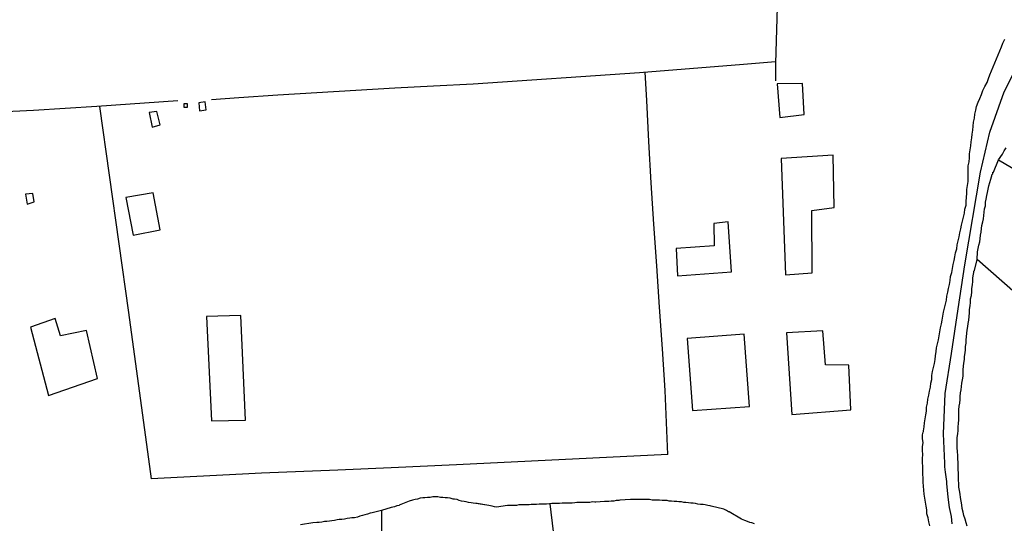
# Model space of a CAD drawing. Units: millimetres. Extents: x 187951 to 190363, y 1665975 to 1668749.
# Drawn here: x 189728 to 189824, y 1666751 to 1666800 of the extents above; entities that cross this region are included whole.
import ezdxf

# ---------------------------------------------------------------- set-up
doc = ezdxf.new("R2010")
doc.units = ezdxf.units.MM
for name, color, linetype in [('V-ARROIO', 5, 'Continuous'), ('V-CRUZAMENTO', 1, 'Continuous'), ('V-EDIFICACAO', 2, 'Continuous'), ('V-LIMITE', 1, 'Continuous'), ('V-LOTE', 1, 'Continuous'), ('V-QUADRA', 6, 'Continuous'), ('V-TESTADA', 5, 'Continuous')]:
    doc.layers.add(name, color=color, linetype=linetype)

msp = doc.modelspace()

# ---------------------------------------------------------------- linework, layer by layer
at = {"layer": 'V-ARROIO'}
for points in [[(189816.78, 1666751.07), (189816.69, 1666751.46), (189816.61, 1666751.84), (189816.5, 1666752.23), (189816.48, 1666752.61), (189816.41, 1666752.99), (189816.35, 1666753.38), (189816.29, 1666753.76), (189816.24, 1666754.15), (189816.2, 1666754.53), (189816.16, 1666754.91), (189816.12, 1666755.3), (189816.12, 1666755.68), (189816.09, 1666756.07), (189816.09, 1666756.45), (189816.09, 1666756.83), (189816.07, 1666757.22), (189816.07, 1666757.6), (189816.09, 1666757.99), (189816.07, 1666758.37), (189816.07, 1666758.75), (189816.12, 1666759.14), (189816.07, 1666759.52), (189816.07, 1666759.91), (189816.12, 1666760.16), (189816.16, 1666760.22), (189816.18, 1666760.29), (189816.22, 1666760.67), (189816.27, 1666761.06), (189816.33, 1666761.44), (189816.39, 1666761.83), (189816.46, 1666762.21), (189816.46, 1666762.59), (189816.54, 1666762.98), (189816.59, 1666763.36), (189816.67, 1666763.74), (189816.76, 1666764.13), (189816.84, 1666764.51), (189816.88, 1666764.9), (189816.97, 1666765.28), (189816.99, 1666765.66), (189817.05, 1666766.05), (189817.14, 1666766.43), (189817.23, 1666766.82), (189817.29, 1666767.2), (189817.33, 1666767.58), (189817.4, 1666767.97), (189817.44, 1666768.35), (189817.52, 1666768.74), (189817.61, 1666769.12), (189817.69, 1666769.5), (189817.76, 1666769.89), (189817.82, 1666770.27), (189817.91, 1666770.66), (189817.99, 1666771.04), (189818.04, 1666771.42), (189818.12, 1666771.81), (189818.21, 1666772.19), (189818.29, 1666772.58), (189818.4, 1666772.96), (189818.44, 1666773.34), (189818.52, 1666773.73), (189818.59, 1666774.11), (189818.68, 1666774.49), (189818.74, 1666774.88), (189818.8, 1666775.26), (189818.93, 1666775.65), (189818.97, 1666776.03), (189819.06, 1666776.41), (189819.14, 1666776.8), (189819.21, 1666777.18), (189819.27, 1666777.57), (189819.4, 1666777.95), (189819.44, 1666778.33), (189819.53, 1666778.72), (189819.63, 1666779.1), (189819.7, 1666779.49), (189819.78, 1666779.87), (189819.87, 1666780.25), (189819.96, 1666780.64), (189820.04, 1666781.02), (189820.13, 1666781.41), (189820.19, 1666781.79), (189820.3, 1666782.17), (189820.32, 1666782.56), (189820.34, 1666782.94), (189820.38, 1666783.33), (189820.38, 1666783.71), (189820.45, 1666784.09), (189820.49, 1666784.48), (189820.51, 1666784.86), (189820.51, 1666785.25), (189820.51, 1666785.63), (189820.51, 1666786.01), (189820.6, 1666786.4), (189820.64, 1666786.78), (189820.64, 1666787.16), (189820.68, 1666787.55), (189820.77, 1666787.93), (189820.79, 1666788.32), (189820.85, 1666788.7), (189820.89, 1666789.08), (189820.94, 1666789.47), (189820.98, 1666789.85), (189821.02, 1666790.24), (189821.11, 1666790.62), (189821.15, 1666791), (189821.23, 1666791.39), (189821.32, 1666791.77), (189821.47, 1666792.16), (189821.64, 1666792.54), (189821.79, 1666792.92), (189821.94, 1666793.31), (189822.13, 1666793.69), (189822.34, 1666794.08), (189822.47, 1666794.46), (189822.6, 1666794.84), (189822.77, 1666795.23), (189822.92, 1666795.61), (189823.09, 1666796), (189823.26, 1666796.38), (189823.41, 1666796.76), (189823.56, 1666797.15), (189823.75, 1666797.53), (189823.88, 1666797.91), (189824.07, 1666798.3)], [(189820.42, 1666751.03), (189820.3, 1666751.37), (189820.21, 1666751.71), (189820.08, 1666752.06), (189820, 1666752.4), (189819.93, 1666752.74), (189819.89, 1666753.12), (189819.83, 1666753.46), (189819.76, 1666753.81), (189819.72, 1666754.15), (189819.66, 1666754.49), (189819.61, 1666754.83), (189819.59, 1666755.17), (189819.57, 1666755.51), (189819.55, 1666755.85), (189819.55, 1666756.19), (189819.53, 1666756.54), (189819.53, 1666756.88), (189819.53, 1666757.22), (189819.51, 1666757.56), (189819.49, 1666757.9), (189819.46, 1666758.28), (189819.44, 1666758.63), (189819.44, 1666758.97), (189819.44, 1666759.31), (189819.44, 1666759.65), (189819.51, 1666759.99), (189819.53, 1666760.33), (189819.53, 1666760.67), (189819.55, 1666761.01), (189819.59, 1666761.36), (189819.61, 1666761.7), (189819.61, 1666762.04), (189819.61, 1666762.34), (189819.64, 1666762.68), (189819.68, 1666762.98), (189819.74, 1666763.32), (189819.74, 1666763.62), (189819.76, 1666763.96), (189819.83, 1666764.26), (189819.87, 1666764.6), (189819.89, 1666764.9), (189819.96, 1666765.24), (189820, 1666765.58), (189820, 1666765.92), (189820.02, 1666766.22), (189820.04, 1666766.56), (189820.08, 1666766.86), (189820.13, 1666767.2), (189820.15, 1666767.5), (189820.21, 1666767.84), (189820.23, 1666768.14), (189820.23, 1666768.48), (189820.3, 1666768.78), (189820.32, 1666769.12), (189820.34, 1666769.42), (189820.38, 1666769.76), (189820.42, 1666770.06), (189820.47, 1666770.4), (189820.49, 1666770.7), (189820.56, 1666771.04), (189820.6, 1666771.38), (189820.62, 1666771.72), (189820.64, 1666772.06), (189820.68, 1666772.4), (189820.72, 1666772.75), (189820.72, 1666773.09), (189820.81, 1666773.43), (189820.85, 1666773.77), (189820.87, 1666774.11), (189820.91, 1666774.45), (189820.94, 1666774.79), (189820.94, 1666775.13), (189821.02, 1666775.48), (189821.04, 1666775.64), (189821.06, 1666775.79), (189821.12, 1666775.84), (189821.37, 1666776.91), (189821.41, 1666777.65), (189821.47, 1666777.99), (189821.55, 1666778.29), (189821.64, 1666778.63), (189821.66, 1666778.93), (189821.7, 1666779.27), (189821.75, 1666779.57), (189821.79, 1666779.91), (189821.83, 1666780.21), (189821.94, 1666780.55), (189821.98, 1666780.85), (189822.03, 1666781.19), (189822.05, 1666781.49), (189822.09, 1666781.83), (189822.17, 1666782.13), (189822.19, 1666782.47), (189822.26, 1666782.77), (189822.3, 1666783.11), (189822.37, 1666783.41), (189822.43, 1666783.75), (189822.51, 1666784.05), (189822.6, 1666784.39), (189822.69, 1666784.69), (189822.77, 1666784.92), (189822.81, 1666785.03), (189822.81, 1666785.14), (189822.9, 1666785.22), (189822.9, 1666785.37), (189822.95, 1666785.39), (189823.43, 1666786.58), (189823.82, 1666787.12), (189824.01, 1666787.46), (189824.18, 1666787.76)]]:
    msp.add_lwpolyline(points, dxfattribs=at)
at = {"layer": 'V-CRUZAMENTO'}
msp.add_lwpolyline([(189780.65, 1666747.02), (189779.935, 1666753.218), (189779.84, 1666753.21), (189779.58, 1666753.18), (189779.33, 1666753.18), (189779.11, 1666753.18), (189778.86, 1666753.18), (189778.6, 1666753.14), (189778.34, 1666753.14), (189778.09, 1666753.14), (189777.87, 1666753.12), (189777.62, 1666753.1), (189777.36, 1666753.1), (189777.15, 1666753.1), (189776.89, 1666753.1), (189776.64, 1666753.05), (189776.38, 1666753.05), (189776.13, 1666753.05), (189775.78, 1666753.03), (189774.7, 1666752.89), (189774.5, 1666752.93), (189774.29, 1666752.97), (189773.95, 1666753.03), (189772.705, 1666753.25), (189772.46, 1666753.27), (189772.24, 1666753.31), (189771.99, 1666753.35), (189771.77, 1666753.4), (189771.56, 1666753.44), (189771.31, 1666753.48), (189771.09, 1666753.54), (189770.88, 1666753.61), (189770.501, 1666753.668), (189770.2, 1666753.74), (189769.94, 1666753.78), (189769.73, 1666753.78), (189769.51, 1666753.82), (189769.26, 1666753.82), (189769, 1666753.87), (189768.79, 1666753.87), (189768.53, 1666753.87), (189768.28, 1666753.82), (189768.02, 1666753.82), (189767.76, 1666753.78), (189767.55, 1666753.78), (189767.3, 1666753.74), (189767.04, 1666753.65), (189766.83, 1666753.61), (189766.57, 1666753.57), (189766.23, 1666753.48), (189765.27, 1666753.08), (189765.25, 1666753.06), (189765.05, 1666753.01), (189764.82, 1666752.93), (189764.48, 1666752.84), (189763.56, 1666752.57), (189763.56, 1666745.93)], dxfattribs=at)
at = {"layer": 'V-EDIFICACAO'}
for points in [[(189801.95, 1666793.95), (189802.23, 1666790.69), (189804.59, 1666790.97), (189804.42, 1666794), (189801.95, 1666793.95)], [(189744.34, 1666791.68), (189744.72, 1666791.68), (189744.72, 1666792.02), (189744.34, 1666792.02), (189744.34, 1666791.68)], [(189745.81, 1666792.1), (189745.89, 1666791.35), (189746.53, 1666791.43), (189746.42, 1666792.21), (189745.81, 1666792.1)], [(189740.99, 1666791.18), (189741.29, 1666789.75), (189742.05, 1666789.97), (189741.75, 1666791.27), (189740.99, 1666791.18)], [(189802.34, 1666786.72), (189802.78, 1666775.42), (189805.36, 1666775.61), (189805.32, 1666781.66), (189807.49, 1666781.97), (189807.38, 1666787.04), (189802.34, 1666786.72)], [(189729, 1666783.24), (189729.15, 1666782.29), (189729.82, 1666782.51), (189729.71, 1666783.3), (189729, 1666783.24)], [(189738.73, 1666782.91), (189739.43, 1666779.26), (189742.05, 1666779.8), (189741.37, 1666783.37), (189738.73, 1666782.91)], [(189792.16, 1666777.99), (189792.29, 1666775.31), (189797.54, 1666775.72), (189797.21, 1666780.56), (189795.82, 1666780.4), (189795.84, 1666778.25), (189792.16, 1666777.99)], [(189746.54, 1666771.38), (189747.03, 1666761.26), (189750.335, 1666761.307), (189750.335, 1666761.307), (189749.9, 1666771.49), (189746.54, 1666771.38)], [(189732.38, 1666769.51), (189731.85, 1666771.19), (189729.47, 1666770.36), (189731.23, 1666763.73), (189735.99, 1666765.38), (189734.92, 1666770.03), (189732.38, 1666769.51)], [(189793.21, 1666769.23), (189793.73, 1666762.27), (189799.28, 1666762.64), (189798.77, 1666769.67), (189793.21, 1666769.23)], [(189806.39, 1666769.98), (189802.86, 1666769.8), (189803.38, 1666761.86), (189809.11, 1666762.34), (189808.9, 1666766.66), (189806.64, 1666766.7), (189806.39, 1666769.98)]]:
    msp.add_lwpolyline(points, close=True, dxfattribs=at)
at = {"layer": 'V-LIMITE'}
msp.add_lwpolyline([(189818.96, 1666751.27), (189818.87, 1666751.97), (189818.69, 1666752.85), (189818.57, 1666753.84), (189818.44, 1666755.17), (189818.44, 1666755.36), (189818.29, 1666756.28), (189818.25, 1666756.79), (189818.23, 1666757.13), (189818.23, 1666757.15), (189818.105, 1666759.991), (189818.253, 1666763.908), (189818.889, 1666767.777), (189819.528, 1666772.135), (189820.164, 1666776.396), (189821.684, 1666785.388), (189822.615, 1666789.256), (189823.989, 1666793.174), (189826.542, 1666798.241)], dxfattribs=at)
at = {"layer": 'V-LOTE'}
for points in [[(189632.94, 1666851.56), (189645.26, 1666852.19), (189657.74, 1666852.84), (189670.26, 1666853.46), (189682.87, 1666854.28), (189695.56, 1666854.97), (189708.31, 1666855.71), (189721.06, 1666856.44), (189733.77, 1666857), (189747.67, 1666857.73), (189761.5, 1666858.42), (189773.86, 1666858.97), (189786.26, 1666859.47), (189798.8, 1666860.1), (189803.09, 1666860.32), (189803.09, 1666857.36), (189802.75, 1666842.81), (189802.53, 1666828.78), (189802.25, 1666814.58), (189802.17, 1666810.02), (189802.06, 1666804.69), (189801.79, 1666795.95), (189801.79, 1666794.23)], [(189801.79, 1666796.08), (189798.7, 1666795.82), (189788.59, 1666795.03), (189772.46, 1666793.92), (189768.61, 1666793.72), (189764.83, 1666793.52), (189761.05, 1666793.32), (189757.27, 1666793.08), (189753.49, 1666792.84), (189749.71, 1666792.6), (189747.04, 1666792.4)], [(189791.35, 1666758), (189791.08, 1666764.21), (189790.81, 1666768.24), (189790.54, 1666772.27), (189790.27, 1666776.3), (189790, 1666780.33), (189789.73, 1666784.36), (189789.5, 1666788.35), (189789.29, 1666792.33), (189789.15, 1666795.07)], [(189743.77, 1666792.31), (189735.91, 1666791.75), (189729.77, 1666791.36), (189723.7, 1666791.08), (189717.75, 1666790.73), (189711.95, 1666790.3), (189706.15, 1666789.99), (189700.35, 1666789.68), (189694.55, 1666789.37), (189688.79, 1666789.06), (189683.07, 1666788.71), (189677.35, 1666788.43), (189671.7, 1666788.15), (189666.13, 1666787.84), (189660.56, 1666787.53), (189655.14, 1666787.14), (189649.69, 1666786.79), (189644.24, 1666786.55), (189638.79, 1666786.35), (189633.34, 1666786.04)], [(189736.18, 1666791.77), (189738.99, 1666771.77), (189741.18, 1666755.64)], [(189823.43, 1666786.58), (189826.35, 1666784.85), (189828.84, 1666783.48), (189829.61, 1666783.11)], [(189830.3, 1666770.93), (189829.51, 1666770.87), (189828.64, 1666771.03), (189827.29, 1666771.72), (189826.41, 1666772.48), (189821.37, 1666776.91)], [(189791.35, 1666758), (189770.83, 1666756.99), (189764.48, 1666756.71), (189759.32, 1666756.47), (189751.9, 1666756.17), (189750.06, 1666756.09), (189741.18, 1666755.64)]]:
    msp.add_lwpolyline(points, dxfattribs=at)
at = {"layer": 'V-QUADRA'}
msp.add_lwpolyline([(189799.76, 1666751.26), (189799.5, 1666751.35), (189799.29, 1666751.39), (189799.08, 1666751.48), (189798.82, 1666751.58), (189798.48, 1666751.73), (189797.31, 1666752.42), (189797.24, 1666752.44), (189797.03, 1666752.55), (189796.96, 1666752.59), (189796.79, 1666752.69), (189795.56, 1666752.99), (189795.45, 1666753.01), (189795.24, 1666753.05), (189794.98, 1666753.1), (189794.77, 1666753.14), (189794.51, 1666753.14), (189794.26, 1666753.18), (189794.04, 1666753.23), (189793.79, 1666753.27), (189793.57, 1666753.27), (189793.36, 1666753.31), (189793.1, 1666753.35), (189792.89, 1666753.35), (189792.68, 1666753.4), (189792.42, 1666753.4), (189792.21, 1666753.44), (189791.95, 1666753.44), (189791.7, 1666753.48), (189791.48, 1666753.48), (189791.27, 1666753.52), (189791.01, 1666753.52), (189790.8, 1666753.52), (189790.54, 1666753.57), (189790.29, 1666753.57), (189790.08, 1666753.57), (189789.82, 1666753.57), (189789.56, 1666753.61), (189789.35, 1666753.61), (189789.09, 1666753.61), (189788.84, 1666753.61), (189788.58, 1666753.61), (189788.33, 1666753.61), (189788.11, 1666753.63), (189787.73, 1666753.61), (189786.68, 1666753.55), (189786.58, 1666753.54), (189786.32, 1666753.52), (189786.11, 1666753.48), (189785.85, 1666753.48), (189785.6, 1666753.44), (189785.21, 1666753.44), (189784.34, 1666753.38), (189784.27, 1666753.38), (189784.02, 1666753.4), (189783.76, 1666753.35), (189783.55, 1666753.35), (189783.29, 1666753.35), (189783.04, 1666753.35), (189782.78, 1666753.33), (189782.52, 1666753.33), (189782.31, 1666753.31), (189782.06, 1666753.27), (189781.8, 1666753.27), (189781.54, 1666753.27), (189781.29, 1666753.27), (189781.07, 1666753.27), (189780.82, 1666753.25), (189780.56, 1666753.23), (189780.35, 1666753.23), (189780.09, 1666753.23), (189779.84, 1666753.21), (189779.58, 1666753.18), (189779.33, 1666753.18), (189779.11, 1666753.18), (189778.86, 1666753.18), (189778.6, 1666753.14), (189778.34, 1666753.14), (189778.09, 1666753.14), (189777.87, 1666753.12), (189777.62, 1666753.1), (189777.36, 1666753.1), (189777.15, 1666753.1), (189776.89, 1666753.1), (189776.64, 1666753.05), (189776.38, 1666753.05), (189776.13, 1666753.05), (189775.78, 1666753.03), (189774.7, 1666752.89), (189774.5, 1666752.93), (189774.29, 1666752.97), (189773.95, 1666753.03), (189772.82, 1666753.23), (189772.71, 1666753.25), (189772.46, 1666753.27), (189772.24, 1666753.31), (189771.99, 1666753.35), (189771.77, 1666753.4), (189771.56, 1666753.44), (189771.31, 1666753.48), (189771.09, 1666753.54), (189770.88, 1666753.61), (189770.62, 1666753.65), (189770.41, 1666753.69), (189770.2, 1666753.74), (189769.94, 1666753.78), (189769.73, 1666753.78), (189769.51, 1666753.82), (189769.26, 1666753.82), (189769, 1666753.87), (189768.79, 1666753.87), (189768.53, 1666753.87), (189768.28, 1666753.82), (189768.02, 1666753.82), (189767.76, 1666753.78), (189767.55, 1666753.78), (189767.3, 1666753.74), (189767.04, 1666753.65), (189766.83, 1666753.61), (189766.57, 1666753.57), (189766.23, 1666753.48), (189765.27, 1666753.08), (189765.25, 1666753.06), (189765.05, 1666753.01), (189764.82, 1666752.93), (189764.48, 1666752.84), (189763.56, 1666752.57), (189763.41, 1666752.54), (189763.16, 1666752.46), (189762.9, 1666752.41), (189762.65, 1666752.33), (189762.43, 1666752.29), (189762.18, 1666752.2), (189761.92, 1666752.14), (189761.71, 1666752.07), (189761.45, 1666752.01), (189761.2, 1666751.9), (189760.94, 1666751.86), (189760.68, 1666751.86), (189760.47, 1666751.82), (189760.21, 1666751.77), (189759.96, 1666751.73), (189759.7, 1666751.69), (189759.45, 1666751.69), (189759.23, 1666751.65), (189758.98, 1666751.6), (189758.72, 1666751.56), (189758.51, 1666751.54), (189758.25, 1666751.5), (189758, 1666751.48), (189757.74, 1666751.43), (189757.48, 1666751.41), (189757.27, 1666751.39), (189756.89, 1666751.35), (189755.67, 1666751.16)], dxfattribs=at)
at = {"layer": 'V-TESTADA'}
msp.add_lwpolyline([(189791.35, 1666758), (189770.83, 1666756.99), (189764.48, 1666756.71), (189759.32, 1666756.47), (189751.9, 1666756.17), (189750.06, 1666756.09), (189741.18, 1666755.64)], dxfattribs=at)

doc.saveas('drawing.dxf')
